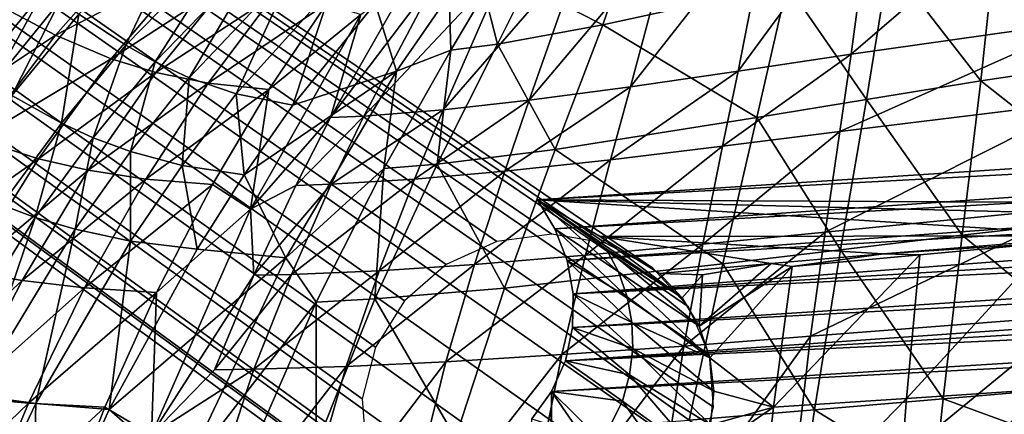
# Model space of a CAD drawing. Units: inches. Extents: x -10.6 to 14.7, y -14 to 11.6.
# Drawn here: x -5.2 to -1.4, y 5.3 to 6.9 of the extents above; entities that cross this region are included whole.
import ezdxf

# ---------------------------------------------------------------- set-up
doc = ezdxf.new("R2010")
doc.units = ezdxf.units.IN
doc.header["$MEASUREMENT"] = 0
doc.layers.add('SEAT-BASEWOOD', color=5, linetype='Continuous')
doc.layers.add('SEAT-SEAT', color=5, linetype='Continuous')

msp = doc.modelspace()

# ---------------------------------------------------------------- linework, layer by layer
at = {"layer": 'SEAT-BASEWOOD'}
for points in [[(-8.0959, 9.3084, 0.6951), (-3.3321, 6.0122, 17.5734), (-3.53, 5.9224, 17.5732), (-8.2589, 9.2259, 0.7249)], [(-7.9185, 9.3368, 0.6504), (-3.1179, 6.0409, 17.551), (-3.3321, 6.0122, 17.5734), (-8.0959, 9.3084, 0.6951)], [(-7.7442, 9.3084, 0.5951), (-2.9081, 6.0051, 17.5077), (-3.1179, 6.0409, 17.551), (-7.9185, 9.3368, 0.6504)], [(-7.5899, 9.2259, 0.5346), (-2.7236, 5.9074, 17.4476), (-2.9081, 6.0051, 17.5077), (-7.7442, 9.3084, 0.5951)], [(-8.2589, 9.2259, 0.7249), (-3.53, 5.9224, 17.5732), (-3.6931, 5.7806, 17.5504), (-8.3915, 9.0974, 0.7368)], [(-7.4708, 9.0974, 0.475), (-2.5834, 5.7573, 17.3768), (-2.7236, 5.9074, 17.4476), (-7.5899, 9.2259, 0.5346)], [(-8.3915, 9.0974, 0.7368), (-3.6931, 5.7806, 17.5504), (-3.8061, 5.6, 17.5073), (-8.4809, 8.9355, 0.7297)], [(-7.3985, 8.9355, 0.4219), (-2.5019, 5.5702, 17.3024), (-2.5834, 5.7573, 17.3768), (-7.4708, 9.0974, 0.475)], [(-8.4809, 8.9355, 0.7297), (-3.8061, 5.6, 17.5073), (-3.8578, 5.3976, 17.4478), (-8.5183, 8.756, 0.7042)], [(-7.3802, 8.756, 0.3806), (-2.4867, 5.3652, 17.2321), (-2.5019, 5.5702, 17.3024), (-7.3985, 8.9355, 0.4219)], [(-3.8427, 5.1926, 17.3774), (-8.4999, 8.5765, 0.663), (-8.5183, 8.756, 0.7042), (-3.8578, 5.3976, 17.4478)], [(-2.4867, 5.3652, 17.2321), (-7.3802, 8.756, 0.3806), (-7.4175, 8.5765, 0.3551), (-2.5385, 5.1627, 17.1725)], [(-3.7611, 5.0055, 17.3031), (-8.4276, 8.4146, 0.6099), (-8.4999, 8.5765, 0.663), (-3.8427, 5.1926, 17.3774)], [(-2.5385, 5.1627, 17.1725), (-7.4175, 8.5765, 0.3551), (-7.5069, 8.4146, 0.348), (-2.6515, 4.9822, 17.1294)], [(-3.621, 4.8554, 17.2322), (-8.3085, 8.2861, 0.5502), (-8.4276, 8.4146, 0.6099), (-3.7611, 5.0055, 17.3031)], [(-2.6515, 4.9822, 17.1294), (-7.5069, 8.4146, 0.348), (-7.6396, 8.2861, 0.36), (-2.8145, 4.8404, 17.1067)], [(-3.4365, 4.7577, 17.1722), (-8.1543, 8.2035, 0.4897), (-8.3085, 8.2861, 0.5502), (-3.621, 4.8554, 17.2322)], [(-2.8145, 4.8404, 17.1067), (-7.6396, 8.2861, 0.36), (-7.8026, 8.2035, 0.3897), (-3.0124, 4.7506, 17.1064)], [(-3.2266, 4.7218, 17.1289), (-7.9799, 8.1751, 0.4344), (-8.1543, 8.2035, 0.4897), (-3.4365, 4.7577, 17.1722)], [(-3.0124, 4.7506, 17.1064), (-7.8026, 8.2035, 0.3897), (-7.9799, 8.1751, 0.4344), (-3.2266, 4.7218, 17.1289)], [(-3.1736, 6.1742, 15.3012), (0.8026, 6.1555, 17.4998), (4.6202, 6.6852, 16.0197)], [(4.5615, 6.5908, 16.0143), (-3.1736, 6.1742, 15.3012), (4.6202, 6.6852, 16.0197)], [(4.5615, 6.5908, 16.0143), (-3.1055, 6.0612, 15.3074), (-3.1736, 6.1742, 15.3012)], [(4.5183, 6.4888, 16.0103), (-3.1055, 6.0612, 15.3074), (4.5615, 6.5908, 16.0143)], [(4.5183, 6.4888, 16.0103), (-3.0583, 5.9379, 15.3118), (-3.1055, 6.0612, 15.3074)], [(4.4909, 6.3793, 16.0078), (-3.0583, 5.9379, 15.3118), (4.5183, 6.4888, 16.0103)], [(4.4909, 6.3793, 16.0078), (-3.0346, 5.8079, 15.314), (-3.0583, 5.9379, 15.3118)], [(4.4811, 6.2618, 16.0069), (-3.0346, 5.8079, 15.314), (4.4909, 6.3793, 16.0078)], [(4.4874, 6.1681, 16.0075), (-3.0346, 5.8079, 15.314), (4.4811, 6.2618, 16.0069)], [(-3.1055, 6.0612, 15.3074), (-2.8572, 5.8931, 16.1998), (-3.1736, 6.1742, 15.3012)], [(-3.1736, 6.1742, 15.3012), (-2.8572, 5.8931, 16.1998), (-2.9059, 5.9829, 16.2316)], [(-3.1736, 6.1742, 15.3012), (-2.9059, 5.9829, 16.2316), (-2.6087, 5.7923, 17.3883)], [(-2.6087, 5.7923, 17.3883), (-2.9283, 6.0312, 16.3671), (-3.1736, 6.1742, 15.3012)], [(-2.9283, 6.0312, 16.3671), (-0.951, 6.0335, 17.3847), (-3.1736, 6.1742, 15.3012)], [(-3.1736, 6.1742, 15.3012), (-0.951, 6.0335, 17.3847), (-0.0741, 6.0968, 17.427)], [(-3.1736, 6.1742, 15.3012), (-0.0741, 6.0968, 17.427), (0.8026, 6.1555, 17.4998)], [(4.506, 6.0761, 16.0092), (-3.0363, 5.6759, 15.3138), (4.4874, 6.1681, 16.0075)], [(4.4874, 6.1681, 16.0075), (-3.0363, 5.6759, 15.3138), (-3.0346, 5.8079, 15.314)], [(-3.0363, 5.6759, 15.3138), (4.506, 6.0761, 16.0092), (-3.0645, 5.5469, 15.3112)], [(-3.0645, 5.5469, 15.3112), (4.506, 6.0761, 16.0092), (4.5367, 5.9874, 16.0121)], [(-2.8572, 5.8931, 16.1998), (-3.1055, 6.0612, 15.3074), (-2.8233, 5.7963, 16.1707)], [(-2.8233, 5.7963, 16.1707), (-3.1055, 6.0612, 15.3074), (-3.0583, 5.9379, 15.3118)], [(-2.9283, 6.0312, 16.3671), (-1.8257, 5.964, 17.3835), (-0.951, 6.0335, 17.3847)], [(-2.6976, 5.8865, 17.4368), (-2.9283, 6.0312, 16.3671), (-2.6087, 5.7923, 17.3883)], [(-2.6976, 5.8865, 17.4368), (-2.2621, 5.9264, 17.4022), (-2.9283, 6.0312, 16.3671)], [(-2.9283, 6.0312, 16.3671), (-2.2621, 5.9264, 17.4022), (-1.8257, 5.964, 17.3835)], [(-1.1747, 6.0063, 17.3765), (-0.9451, 6.0339, 17.3849), (-1.8226, 5.9643, 17.3834)], [(-1.1747, 6.0063, 17.3765), (-1.8226, 5.9643, 17.3834), (-1.6812, 5.9603, 17.3746)], [(-1.1747, 6.0063, 17.3765), (-1.6812, 5.9603, 17.3746), (-1.7323, 5.3996, 17.1923)], [(-1.1747, 6.0063, 17.3765), (-1.7323, 5.3996, 17.1923), (-1.2057, 5.4347, 17.195)], [(-3.0645, 5.5469, 15.3112), (4.5367, 5.9874, 16.0121), (4.5791, 5.9037, 16.016)], [(-2.6087, 5.7923, 17.3883), (-2.9059, 5.9829, 16.2316), (-2.5421, 5.6813, 17.3393)], [(-2.5421, 5.6813, 17.3393), (-2.9059, 5.9829, 16.2316), (-2.8572, 5.8931, 16.1998)], [(-1.8226, 5.9643, 17.3834), (-2.2607, 5.9265, 17.4021), (-2.1787, 5.9141, 17.39)], [(-1.6812, 5.9603, 17.3746), (-2.1787, 5.9141, 17.39), (-2.2516, 5.3652, 17.208)], [(-1.6812, 5.9603, 17.3746), (-2.2516, 5.3652, 17.208), (-1.7323, 5.3996, 17.1923)], [(-1.6812, 5.9603, 17.3746), (-1.8226, 5.9643, 17.3834), (-2.1787, 5.9141, 17.39)], [(-2.805, 5.6962, 16.1454), (-2.8233, 5.7963, 16.1707), (-3.0583, 5.9379, 15.3118)], [(-2.805, 5.6962, 16.1454), (-3.0583, 5.9379, 15.3118), (-3.0346, 5.8079, 15.314)], [(-2.2607, 5.9265, 17.4021), (-2.6976, 5.8865, 17.4368), (-2.5295, 5.882, 17.4134)], [(-2.5421, 5.6813, 17.3393), (-2.1787, 5.9141, 17.39), (-2.2607, 5.9265, 17.4021)], [(-2.5421, 5.6813, 17.3393), (-2.2607, 5.9265, 17.4021), (-2.5295, 5.882, 17.4134)], [(-3.0645, 5.5469, 15.3112), (4.5791, 5.9037, 16.016), (-3.1185, 5.4265, 15.3062)], [(-3.1185, 5.4265, 15.3062), (4.5791, 5.9037, 16.016), (4.6325, 5.8266, 16.0209)], [(-2.5421, 5.6813, 17.3393), (-2.8572, 5.8931, 16.1998), (-2.5005, 5.5582, 17.2917)], [(-2.5005, 5.5582, 17.2917), (-2.8572, 5.8931, 16.1998), (-2.8233, 5.7963, 16.1707)], [(-2.5295, 5.882, 17.4134), (-2.6976, 5.8865, 17.4368), (-2.6087, 5.7923, 17.3883)], [(-2.5295, 5.882, 17.4134), (-2.6087, 5.7923, 17.3883), (-2.5421, 5.6813, 17.3393)], [(-2.5005, 5.5582, 17.2917), (-2.1787, 5.9141, 17.39), (-2.5421, 5.6813, 17.3393)], [(-2.1787, 5.9141, 17.39), (-2.5005, 5.5582, 17.2917), (-2.2516, 5.3652, 17.208)], [(-3.1185, 5.4265, 15.3062), (4.6325, 5.8266, 16.0209), (4.6325, -5.8266, 16.0209)], [(-2.8018, 5.595, 16.1241), (-3.0346, 5.8079, 15.314), (-3.0363, 5.6759, 15.3138)], [(-2.805, 5.6962, 16.1454), (-3.0346, 5.8079, 15.314), (-2.8018, 5.595, 16.1241)], [(-2.5005, 5.5582, 17.2917), (-2.8233, 5.7963, 16.1707), (-2.805, 5.6962, 16.1454)], [(-2.8018, 5.595, 16.1241), (-2.4856, 5.4282, 17.247), (-2.805, 5.6962, 16.1454)], [(-2.805, 5.6962, 16.1454), (-2.4856, 5.4282, 17.247), (-2.5005, 5.5582, 17.2917)], [(-2.814, 5.4916, 16.1068), (-3.0363, 5.6759, 15.3138), (-3.0645, 5.5469, 15.3112)], [(-2.8018, 5.595, 16.1241), (-3.0363, 5.6759, 15.3138), (-2.814, 5.4916, 16.1068)], [(-2.814, 5.4916, 16.1068), (-2.4979, 5.2965, 17.2066), (-2.8018, 5.595, 16.1241)], [(-2.8018, 5.595, 16.1241), (-2.4979, 5.2965, 17.2066), (-2.4856, 5.4282, 17.247)], [(-2.8419, 5.3894, 16.0942), (-3.0645, 5.5469, 15.3112), (-3.1185, 5.4265, 15.3062)], [(-2.814, 5.4916, 16.1068), (-3.0645, 5.5469, 15.3112), (-2.8419, 5.3894, 16.0942)], [(-2.2516, 5.3652, 17.208), (-2.5005, 5.5582, 17.2917), (-2.4856, 5.4282, 17.247)], [(-2.8419, 5.3894, 16.0942), (-2.5369, 5.1684, 17.1716), (-2.814, 5.4916, 16.1068)], [(-2.814, 5.4916, 16.1068), (-2.5369, 5.1684, 17.1716), (-2.4979, 5.2965, 17.2066)], [(-3.1964, -5.32, 15.2991), (-3.1963, 5.32, 15.2991), (-3.1185, 5.4265, 15.3062)], [(-3.1186, -5.4265, 15.3062), (-3.1964, -5.32, 15.2991), (-3.1185, 5.4265, 15.3062)], [(-2.9209, 5.231, 16.0848), (-3.1185, 5.4265, 15.3062), (-3.1963, 5.32, 15.2991)], [(-3.1185, 5.4265, 15.3062), (4.6325, -5.8266, 16.0209), (-3.1186, -5.4265, 15.3062)], [(-2.8419, 5.3894, 16.0942), (-3.1185, 5.4265, 15.3062), (-2.9209, 5.231, 16.0848)], [(-2.2516, 5.3652, 17.208), (-2.4856, 5.4282, 17.247), (-2.4979, 5.2965, 17.2066)], [(-1.7323, 5.3996, 17.1923), (-1.7775, 4.8238, 17.0405), (-1.2057, 5.4347, 17.195)], [(-1.2057, 5.4347, 17.195), (-1.7775, 4.8238, 17.0405), (-1.2339, 4.8491, 17.0446)], [(-2.9209, 5.231, 16.0848), (-2.6009, 5.0491, 17.1431), (-2.8419, 5.3894, 16.0942)], [(-2.8419, 5.3894, 16.0942), (-2.6009, 5.0491, 17.1431), (-2.5369, 5.1684, 17.1716)], [(-2.2516, 5.3652, 17.208), (-2.3157, 4.7995, 17.0559), (-1.7323, 5.3996, 17.1923)], [(-1.7323, 5.3996, 17.1923), (-2.3157, 4.7995, 17.0559), (-1.7775, 4.8238, 17.0405)], [(-2.4979, 5.2965, 17.2066), (-2.5369, 5.1684, 17.1716), (-2.2516, 5.3652, 17.208)], [(-2.2516, 5.3652, 17.208), (-2.5369, 5.1684, 17.1716), (-2.3157, 4.7995, 17.0559)]]:
    msp.add_3dface(points, dxfattribs=at)
at = {"layer": 'SEAT-SEAT'}
for points in [[(-1.8617, 7.3954, 18.1415), (-0.9975, 7.5613, 18.1378), (-1.9488, 6.743, 17.745)], [(-1.9488, 6.743, 17.745), (-0.9975, 7.5613, 18.1378), (-1.0203, 6.875, 17.7389)], [(-2.2668, 7.3092, 18.1625), (-1.8617, 7.3954, 18.1415), (-2.3902, 6.6772, 17.773)], [(-2.3902, 6.6772, 17.773), (-1.8617, 7.3954, 18.1415), (-1.9488, 6.743, 17.745)], [(-4.781, 6.7778, 19.8778), (-4.4963, 7.3803, 20.6079), (-4.9649, 6.8989, 20.4582)], [(-4.3308, 7.238, 20.0377), (-4.4963, 7.3803, 20.6079), (-4.781, 6.7778, 19.8778)], [(-2.8107, 6.616, 17.8216), (-2.6476, 7.2262, 18.1993), (-2.2668, 7.3092, 18.1625)], [(-2.8107, 6.616, 17.8216), (-2.2668, 7.3092, 18.1625), (-2.3902, 6.6772, 17.773)], [(-1.3843, 7.1891, 18.3519), (-0.7513, 6.7414, 18.0735), (-0.7307, 7.3097, 18.3728)], [(-4.6664, 6.713, 19.6001), (-4.3308, 7.238, 20.0377), (-4.781, 6.7778, 19.8778)], [(-4.2332, 7.1601, 19.7657), (-4.3308, 7.238, 20.0377), (-4.6664, 6.713, 19.6001)], [(-5.0558, 6.8167, 19.5294), (-5.2292, 6.9089, 19.9811), (-4.7207, 7.1961, 19.6659)], [(-4.5293, 7.0884, 19.2506), (-5.0558, 6.8167, 19.5294), (-4.7207, 7.1961, 19.6659)], [(-2.9998, 7.1513, 18.2548), (-2.6476, 7.2262, 18.1993), (-3.2059, 6.5632, 17.8938)], [(-3.2059, 6.5632, 17.8938), (-2.6476, 7.2262, 18.1993), (-2.8107, 6.616, 17.8216)], [(-1.8017, 7.1024, 18.3515), (-1.4431, 6.6385, 18.049), (-1.3843, 7.1891, 18.3519)], [(-1.4431, 6.6385, 18.049), (-0.7513, 6.7414, 18.0735), (-1.3843, 7.1891, 18.3519)], [(-4.5332, 6.6508, 19.3376), (-4.2332, 7.1601, 19.7657), (-4.6664, 6.713, 19.6001)], [(-4.1238, 7.0834, 19.5103), (-4.2332, 7.1601, 19.7657), (-4.5332, 6.6508, 19.3376)], [(-3.2939, 7.0952, 18.3257), (-2.9998, 7.1513, 18.2548), (-3.5424, 6.5255, 17.9838)], [(-3.5424, 6.5255, 17.9838), (-2.9998, 7.1513, 18.2548), (-3.2059, 6.5632, 17.8938)], [(-4.8381, 6.7252, 19.1044), (-5.0558, 6.8167, 19.5294), (-4.5293, 7.0884, 19.2506)], [(-4.5293, 7.0884, 19.2506), (-4.3781, 7.0239, 18.9988), (-4.8381, 6.7252, 19.1044)], [(-4.1238, 7.0834, 19.5103), (-4.5332, 6.6508, 19.3376), (-4.3497, 6.588, 19.0571)], [(-3.9782, 7.0022, 19.2407), (-4.1238, 7.0834, 19.5103), (-4.3497, 6.588, 19.0571)], [(-3.5575, 7.0569, 18.4196), (-3.2939, 7.0952, 18.3257), (-3.8511, 6.5013, 18.0993)], [(-3.8511, 6.5013, 18.0993), (-3.2939, 7.0952, 18.3257), (-3.5424, 6.5255, 17.9838)], [(-3.2165, 7.01, 18.7051), (-2.9189, 6.8573, 18.4434), (-2.835, 7.1018, 18.6232)], [(-2.9189, 6.8573, 18.4434), (-2.1994, 7.0153, 18.3648), (-2.835, 7.1018, 18.6232)], [(-2.1994, 7.0153, 18.3648), (-1.8886, 6.5663, 18.0495), (-1.8017, 7.1024, 18.3515)], [(-1.8886, 6.5663, 18.0495), (-1.4431, 6.6385, 18.049), (-1.8017, 7.1024, 18.3515)], [(-5.1052, 6.9854, 21.0424), (-5.2169, 7.0386, 21.626), (-5.3697, 6.659, 20.9493)], [(-3.9814, 6.4957, 18.161), (-3.6664, 7.0472, 18.4714), (-3.5575, 7.0569, 18.4196)], [(-3.9814, 6.4957, 18.161), (-3.5575, 7.0569, 18.4196), (-3.8511, 6.5013, 18.0993)], [(-3.8631, 6.898, 18.4437), (-3.6664, 7.0472, 18.4714), (-3.9814, 6.4957, 18.161)], [(-4.3781, 7.0239, 18.9988), (-4.6632, 6.6717, 18.8443), (-4.8381, 6.7252, 19.1044)], [(-4.3781, 7.0239, 18.9988), (-4.2024, 6.9726, 18.7725), (-4.6632, 6.6717, 18.8443)], [(-3.9782, 7.0022, 19.2407), (-4.3497, 6.588, 19.0571), (-4.1287, 6.5438, 18.8109)], [(-3.8069, 6.9404, 19.0094), (-3.9782, 7.0022, 19.2407), (-4.1287, 6.5438, 18.8109)], [(-3.38, 6.9804, 18.7628), (-3.3301, 6.7816, 18.5461), (-3.2165, 7.01, 18.7051)], [(-3.3301, 6.7816, 18.5461), (-2.9189, 6.8573, 18.4434), (-3.2165, 7.01, 18.7051)], [(-2.9189, 6.8573, 18.4434), (-2.3167, 6.4952, 18.0667), (-2.1994, 7.0153, 18.3648)], [(-2.3167, 6.4952, 18.0667), (-1.8886, 6.5663, 18.0495), (-2.1994, 7.0153, 18.3648)], [(-5.303, 6.6246, 20.6532), (-5.1052, 6.9854, 21.0424), (-5.3697, 6.659, 20.9493)], [(-5.303, 6.6246, 20.6532), (-5.0394, 6.9471, 20.7509), (-5.1052, 6.9854, 21.0424)], [(-4.6632, 6.6717, 18.8443), (-4.2024, 6.9726, 18.7725), (-4.4595, 6.6298, 18.6083)], [(-4.2024, 6.9726, 18.7725), (-3.9964, 6.9413, 18.5767), (-4.4595, 6.6298, 18.6083)], [(-3.8069, 6.9404, 19.0094), (-3.7242, 6.6769, 18.6619), (-3.5183, 6.9747, 18.841)], [(-3.5121, 6.7584, 18.6168), (-3.5183, 6.9747, 18.841), (-3.7242, 6.6769, 18.6619)], [(-3.38, 6.9804, 18.7628), (-3.5183, 6.9747, 18.841), (-3.5121, 6.7584, 18.6168)], [(-3.38, 6.9804, 18.7628), (-3.5121, 6.7584, 18.6168), (-3.3301, 6.7816, 18.5461)], [(-5.303, 6.6246, 20.6532), (-5.2262, 6.5814, 20.3568), (-5.0394, 6.9471, 20.7509)], [(-5.0394, 6.9471, 20.7509), (-5.2262, 6.5814, 20.3568), (-4.9649, 6.8989, 20.4582)], [(-4.4595, 6.6298, 18.6083), (-3.9964, 6.9413, 18.5767), (-4.2229, 6.6045, 18.4013)], [(-3.9964, 6.9413, 18.5767), (-3.8631, 6.898, 18.4437), (-4.2229, 6.6045, 18.4013)], [(-4.1287, 6.5438, 18.8109), (-3.7242, 6.6769, 18.6619), (-3.8069, 6.9404, 19.0094)], [(-5.0558, 6.8167, 19.5294), (-5.549, 6.4899, 19.8446), (-5.2292, 6.9089, 19.9811)], [(-5.0319, 6.4739, 19.7703), (-4.9649, 6.8989, 20.4582), (-5.2262, 6.5814, 20.3568)], [(-4.781, 6.7778, 19.8778), (-4.9649, 6.8989, 20.4582), (-5.0319, 6.4739, 19.7703)], [(-4.2229, 6.6045, 18.4013), (-3.8631, 6.898, 18.4437), (-4.2941, 6.1382, 18.0658)], [(-3.8631, 6.898, 18.4437), (-3.9814, 6.4957, 18.161), (-4.2941, 6.1382, 18.0658)], [(-3.3301, 6.7816, 18.5461), (-3.1042, 6.3709, 18.1635), (-2.9189, 6.8573, 18.4434)], [(-3.1042, 6.3709, 18.1635), (-2.3167, 6.4952, 18.0667), (-2.9189, 6.8573, 18.4434)], [(-1.9488, 6.743, 17.745), (-1.0203, 6.875, 17.7389), (-1.9934, 6.441, 17.5986)], [(-1.9934, 6.441, 17.5986), (-1.0203, 6.875, 17.7389), (-1.0361, 6.5578, 17.5918)], [(-5.0558, 6.8167, 19.5294), (-5.3611, 6.4118, 19.3856), (-5.549, 6.4899, 19.8446)], [(-4.8381, 6.7252, 19.1044), (-5.3611, 6.4118, 19.3856), (-5.0558, 6.8167, 19.5294)], [(-4.9083, 6.4169, 19.4895), (-4.781, 6.7778, 19.8778), (-5.0319, 6.4739, 19.7703)], [(-4.6664, 6.713, 19.6001), (-4.781, 6.7778, 19.8778), (-4.9083, 6.4169, 19.4895)], [(-3.5657, 6.314, 18.2851), (-3.1042, 6.3709, 18.1635), (-3.3301, 6.7816, 18.5461)], [(-3.5121, 6.7584, 18.6168), (-3.5657, 6.314, 18.2851), (-3.3301, 6.7816, 18.5461)], [(-3.5121, 6.7584, 18.6168), (-3.7242, 6.6769, 18.6619), (-3.7739, 6.2969, 18.3661)], [(-3.5121, 6.7584, 18.6168), (-3.7739, 6.2969, 18.3661), (-3.5657, 6.314, 18.2851)], [(-2.3902, 6.6772, 17.773), (-1.9488, 6.743, 17.745), (-2.451, 6.3836, 17.6288)], [(-2.451, 6.3836, 17.6288), (-1.9488, 6.743, 17.745), (-1.9934, 6.441, 17.5986)], [(-1.4431, 6.6385, 18.049), (-0.7842, 6.1205, 17.833), (-0.7513, 6.7414, 18.0735)], [(-4.8381, 6.7252, 19.1044), (-5.1216, 6.3351, 18.9528), (-5.3611, 6.4118, 19.3856)], [(-4.6632, 6.6717, 18.8443), (-5.1216, 6.3351, 18.9528), (-4.8381, 6.7252, 19.1044)], [(-4.7629, 6.3629, 19.2235), (-4.6664, 6.713, 19.6001), (-4.9083, 6.4169, 19.4895)], [(-4.5332, 6.6508, 19.3376), (-4.6664, 6.713, 19.6001), (-4.7629, 6.3629, 19.2235)], [(-4.6632, 6.6717, 18.8443), (-4.9278, 6.2906, 18.6868), (-5.1216, 6.3351, 18.9528)], [(-4.4595, 6.6298, 18.6083), (-4.9278, 6.2906, 18.6868), (-4.6632, 6.6717, 18.8443)], [(-4.5332, 6.6508, 19.3376), (-4.7629, 6.3629, 19.2235), (-4.5612, 6.3091, 18.9379)], [(-4.3497, 6.588, 19.0571), (-4.5332, 6.6508, 19.3376), (-4.5612, 6.3091, 18.9379)], [(-4.1287, 6.5438, 18.8109), (-4.3187, 6.2718, 18.6857), (-3.7242, 6.6769, 18.6619)], [(-3.7242, 6.6769, 18.6619), (-4.3187, 6.2718, 18.6857), (-4.1567, 5.9486, 18.3138)], [(-3.7739, 6.2969, 18.3661), (-3.7242, 6.6769, 18.6619), (-4.1567, 5.9486, 18.3138)], [(-2.8884, 6.331, 17.6805), (-2.8107, 6.616, 17.8216), (-2.3902, 6.6772, 17.773)], [(-2.8884, 6.331, 17.6805), (-2.3902, 6.6772, 17.773), (-2.451, 6.3836, 17.6288)], [(-4.4595, 6.6298, 18.6083), (-4.7025, 6.2558, 18.4443), (-4.9278, 6.2906, 18.6868)], [(-4.2229, 6.6045, 18.4013), (-4.7025, 6.2558, 18.4443), (-4.4595, 6.6298, 18.6083)], [(-3.2059, 6.5632, 17.8938), (-2.8107, 6.616, 17.8216), (-3.3011, 6.2862, 17.757)], [(-3.3011, 6.2862, 17.757), (-2.8107, 6.616, 17.8216), (-2.8884, 6.331, 17.6805)], [(-1.8886, 6.5663, 18.0495), (-1.5159, 6.037, 17.8056), (-1.4431, 6.6385, 18.049)], [(-1.5159, 6.037, 17.8056), (-0.7842, 6.1205, 17.833), (-1.4431, 6.6385, 18.049)], [(-5.0319, 6.4739, 19.7703), (-5.2262, 6.5814, 20.3568), (-5.2656, 6.1555, 19.661)], [(-4.2229, 6.6045, 18.4013), (-4.4422, 6.2344, 18.2302), (-4.7025, 6.2558, 18.4443)], [(-4.3497, 6.588, 19.0571), (-4.5612, 6.3091, 18.9379), (-4.3187, 6.2718, 18.6857)], [(-4.2941, 6.1382, 18.0658), (-4.4422, 6.2344, 18.2302), (-4.2229, 6.6045, 18.4013)], [(-4.1287, 6.5438, 18.8109), (-4.3497, 6.588, 19.0571), (-4.3187, 6.2718, 18.6857)], [(-3.5424, 6.5255, 17.9838), (-3.2059, 6.5632, 17.8938), (-3.654, 6.2548, 17.8515)], [(-3.654, 6.2548, 17.8515), (-3.2059, 6.5632, 17.8938), (-3.3011, 6.2862, 17.757)], [(-2.3167, 6.4952, 18.0667), (-1.9908, 5.9797, 17.8063), (-1.8886, 6.5663, 18.0495)], [(-2.0511, 6.0482, 17.4339), (-1.9934, 6.441, 17.5986), (-1.0361, 6.5578, 17.5918)], [(-2.0511, 6.0482, 17.4339), (-1.0361, 6.5578, 17.5918), (-1.0584, 6.1465, 17.4266)], [(-1.9908, 5.9797, 17.8063), (-1.5159, 6.037, 17.8056), (-1.8886, 6.5663, 18.0495)], [(-4.1167, 6.2307, 18.0356), (-3.9814, 6.4957, 18.161), (-3.8511, 6.5013, 18.0993)], [(-4.1167, 6.2307, 18.0356), (-3.8511, 6.5013, 18.0993), (-3.9791, 6.2351, 17.9718)], [(-3.8511, 6.5013, 18.0993), (-3.5424, 6.5255, 17.9838), (-3.9791, 6.2351, 17.9718)], [(-3.9791, 6.2351, 17.9718), (-3.5424, 6.5255, 17.9838), (-3.654, 6.2548, 17.8515)], [(-5.1343, 6.106, 19.378), (-5.0319, 6.4739, 19.7703), (-5.2656, 6.1555, 19.661)], [(-4.9083, 6.4169, 19.4895), (-5.0319, 6.4739, 19.7703), (-5.1343, 6.106, 19.378)], [(-4.2941, 6.1382, 18.0658), (-3.9814, 6.4957, 18.161), (-4.1167, 6.2307, 18.0356)], [(-3.1042, 6.3709, 18.1635), (-2.45, 5.9243, 17.8254), (-2.3167, 6.4952, 18.0667)], [(-2.45, 5.9243, 17.8254), (-1.9908, 5.9797, 17.8063), (-2.3167, 6.4952, 18.0667)], [(-2.5282, 6.001, 17.4659), (-2.451, 6.3836, 17.6288), (-1.9934, 6.441, 17.5986)], [(-2.5282, 6.001, 17.4659), (-1.9934, 6.441, 17.5986), (-2.0511, 6.0482, 17.4339)], [(-5.1216, 6.3351, 18.9528), (-5.655, 5.9588, 19.2348), (-5.3611, 6.4118, 19.3856)], [(-4.9788, 6.0596, 19.1096), (-4.9083, 6.4169, 19.4895), (-5.1343, 6.106, 19.378)], [(-4.7629, 6.3629, 19.2235), (-4.9083, 6.4169, 19.4895), (-4.9788, 6.0596, 19.1096)], [(-2.9859, 5.9583, 17.5206), (-2.8884, 6.331, 17.6805), (-2.451, 6.3836, 17.6288)], [(-2.9859, 5.9583, 17.5206), (-2.451, 6.3836, 17.6288), (-2.5282, 6.001, 17.4659)], [(-4.7622, 6.0136, 18.8209), (-4.7629, 6.3629, 19.2235), (-4.9788, 6.0596, 19.1096)], [(-4.5612, 6.3091, 18.9379), (-4.7629, 6.3629, 19.2235), (-4.7622, 6.0136, 18.8209)], [(-3.5657, 6.314, 18.2851), (-3.3029, 5.8298, 17.9308), (-3.1042, 6.3709, 18.1635)], [(-3.3029, 5.8298, 17.9308), (-2.45, 5.9243, 17.8254), (-3.1042, 6.3709, 18.1635)], [(-5.3959, 5.896, 18.7956), (-5.655, 5.9588, 19.2348), (-5.1216, 6.3351, 18.9528)], [(-5.3959, 5.896, 18.7956), (-5.1216, 6.3351, 18.9528), (-4.9278, 6.2906, 18.6868)], [(-4.5612, 6.3091, 18.9379), (-4.7622, 6.0136, 18.8209), (-4.5023, 5.982, 18.5653)], [(-4.3187, 6.2718, 18.6857), (-4.5612, 6.3091, 18.9379), (-4.5023, 5.982, 18.5653)], [(-3.8081, 5.7876, 18.0601), (-3.3029, 5.8298, 17.9308), (-3.5657, 6.314, 18.2851)], [(-3.7739, 6.2969, 18.3661), (-3.8081, 5.7876, 18.0601), (-3.5657, 6.314, 18.2851)], [(-3.4193, 5.9226, 17.6007), (-3.3011, 6.2862, 17.757), (-2.8884, 6.331, 17.6805)], [(-3.4193, 5.9226, 17.6007), (-2.8884, 6.331, 17.6805), (-2.9859, 5.9583, 17.5206)], [(-5.1859, 5.8596, 18.5255), (-5.3959, 5.896, 18.7956), (-4.9278, 6.2906, 18.6868)], [(-5.1859, 5.8596, 18.5255), (-4.9278, 6.2906, 18.6868), (-4.7025, 6.2558, 18.4443)], [(-4.1567, 5.9486, 18.3138), (-4.3187, 6.2718, 18.6857), (-4.5023, 5.982, 18.5653)], [(-3.7739, 6.2969, 18.3661), (-4.1567, 5.9486, 18.3138), (-4.0377, 5.7751, 18.1451)], [(-3.7739, 6.2969, 18.3661), (-4.0377, 5.7751, 18.1451), (-3.8081, 5.7876, 18.0601)], [(-3.7911, 5.898, 17.6989), (-3.654, 6.2548, 17.8515), (-3.3011, 6.2862, 17.757)], [(-3.7911, 5.898, 17.6989), (-3.3011, 6.2862, 17.757), (-3.4193, 5.9226, 17.6007)], [(-4.9423, 5.8308, 18.2789), (-5.1859, 5.8596, 18.5255), (-4.7025, 6.2558, 18.4443)], [(-4.9423, 5.8308, 18.2789), (-4.7025, 6.2558, 18.4443), (-4.4422, 6.2344, 18.2302)], [(-4.6616, 5.8125, 18.0604), (-4.9423, 5.8308, 18.2789), (-4.4422, 6.2344, 18.2302)], [(-4.2941, 6.1382, 18.0658), (-4.6616, 5.8125, 18.0604), (-4.4422, 6.2344, 18.2302)], [(-4.2941, 6.1382, 18.0658), (-4.1167, 6.2307, 18.0356), (-4.2804, 5.8802, 17.8887)], [(-4.2804, 5.8802, 17.8887), (-4.1167, 6.2307, 18.0356), (-3.9791, 6.2351, 17.9718)], [(-4.2804, 5.8802, 17.8887), (-3.9791, 6.2351, 17.9718), (-4.1346, 5.8832, 17.8231)], [(-4.1346, 5.8832, 17.8231), (-3.9791, 6.2351, 17.9718), (-3.654, 6.2548, 17.8515)], [(-4.1346, 5.8832, 17.8231), (-3.654, 6.2548, 17.8515), (-3.7911, 5.898, 17.6989)], [(-5.5437, 5.4453, 19.1687), (-5.1343, 6.106, 19.378), (-5.2656, 6.1555, 19.661)], [(-4.6803, 5.2576, 17.7461), (-4.6616, 5.8125, 18.0604), (-4.2941, 6.1382, 18.0658)], [(-4.2941, 6.1382, 18.0658), (-4.2804, 5.8802, 17.8887), (-4.6803, 5.2576, 17.7461)], [(-1.0584, 6.1465, 17.4266), (-1.0813, 5.7225, 17.281), (-2.1071, 5.642, 17.2882)], [(-1.0584, 6.1465, 17.4266), (-2.1071, 5.642, 17.2882), (-2.0511, 6.0482, 17.4339)], [(-1.5159, 6.037, 17.8056), (-0.8211, 5.4625, 17.6475), (-0.7842, 6.1205, 17.833)], [(-5.3721, 5.412, 18.8983), (-5.1343, 6.106, 19.378), (-5.5437, 5.4453, 19.1687)], [(-5.3721, 5.412, 18.8983), (-4.9788, 6.0596, 19.1096), (-5.1343, 6.106, 19.378)], [(-5.1326, 5.3792, 18.6078), (-4.9788, 6.0596, 19.1096), (-5.3721, 5.412, 18.8983)], [(-5.1326, 5.3792, 18.6078), (-4.7622, 6.0136, 18.8209), (-4.9788, 6.0596, 19.1096)], [(-2.0511, 6.0482, 17.4339), (-2.1071, 5.642, 17.2882), (-2.6025, 5.6041, 17.3214)], [(-2.0511, 6.0482, 17.4339), (-2.6025, 5.6041, 17.3214), (-2.5282, 6.001, 17.4659)], [(-1.9908, 5.9797, 17.8063), (-1.5899, 5.3982, 17.6172), (-1.5159, 6.037, 17.8056)], [(-1.5899, 5.3982, 17.6172), (-0.8211, 5.4625, 17.6475), (-1.5159, 6.037, 17.8056)], [(-4.8453, 5.3566, 18.3504), (-4.7622, 6.0136, 18.8209), (-5.1326, 5.3792, 18.6078)], [(-4.8453, 5.3566, 18.3504), (-4.5023, 5.982, 18.5653), (-4.7622, 6.0136, 18.8209)], [(-3.0792, 5.5704, 17.378), (-2.9859, 5.9583, 17.5206), (-2.5282, 6.001, 17.4659)], [(-2.5282, 6.001, 17.4659), (-2.6025, 5.6041, 17.3214), (-3.0792, 5.5704, 17.378)], [(-4.1567, 5.9486, 18.3138), (-4.5023, 5.982, 18.5653), (-4.8453, 5.3566, 18.3504)], [(-3.0792, 5.5704, 17.378), (-3.5318, 5.5425, 17.4604), (-2.9859, 5.9583, 17.5206)], [(-3.5318, 5.5425, 17.4604), (-3.4193, 5.9226, 17.6007), (-2.9859, 5.9583, 17.5206)], [(-2.45, 5.9243, 17.8254), (-2.0926, 5.3552, 17.6174), (-1.9908, 5.9797, 17.8063)], [(-2.0926, 5.3552, 17.6174), (-1.5899, 5.3982, 17.6172), (-1.9908, 5.9797, 17.8063)], [(-4.8453, 5.3566, 18.3504), (-4.5567, 5.1043, 18.0375), (-4.1567, 5.9486, 18.3138)], [(-4.0377, 5.7751, 18.1451), (-4.1567, 5.9486, 18.3138), (-4.5567, 5.1043, 18.0375)], [(-3.5318, 5.5425, 17.4604), (-3.9209, 5.5239, 17.561), (-3.4193, 5.9226, 17.6007)], [(-3.9209, 5.5239, 17.561), (-3.7911, 5.898, 17.6989), (-3.4193, 5.9226, 17.6007)], [(-3.3029, 5.8298, 17.9308), (-2.5811, 5.3141, 17.6371), (-2.45, 5.9243, 17.8254)], [(-2.5811, 5.3141, 17.6371), (-2.0926, 5.3552, 17.6174), (-2.45, 5.9243, 17.8254)], [(-5.6449, 5.434, 18.6508), (-5.3959, 5.896, 18.7956), (-5.1859, 5.8596, 18.5255)], [(-4.2812, 5.5132, 17.6877), (-4.4343, 5.5114, 17.7545), (-4.1346, 5.8832, 17.8231)], [(-4.4343, 5.5114, 17.7545), (-4.2804, 5.8802, 17.8887), (-4.1346, 5.8832, 17.8231)], [(-3.9209, 5.5239, 17.561), (-4.2812, 5.5132, 17.6877), (-3.7911, 5.898, 17.6989)], [(-4.2812, 5.5132, 17.6877), (-4.1346, 5.8832, 17.8231), (-3.7911, 5.898, 17.6989)], [(-5.4209, 5.4044, 18.3778), (-5.6449, 5.434, 18.6508), (-5.1859, 5.8596, 18.5255)], [(-5.4209, 5.4044, 18.3778), (-5.1859, 5.8596, 18.5255), (-4.9423, 5.8308, 18.2789)], [(-4.6803, 5.2576, 17.7461), (-4.2804, 5.8802, 17.8887), (-4.4343, 5.5114, 17.7545)], [(-5.1613, 5.3807, 18.1285), (-5.4209, 5.4044, 18.3778), (-4.9423, 5.8308, 18.2789)], [(-5.1613, 5.3807, 18.1285), (-4.9423, 5.8308, 18.2789), (-4.6616, 5.8125, 18.0604)], [(-4.863, 5.365, 17.9074), (-5.1613, 5.3807, 18.1285), (-4.6616, 5.8125, 18.0604)], [(-4.6803, 5.2576, 17.7461), (-4.863, 5.365, 17.9074), (-4.6616, 5.8125, 18.0604)], [(-3.8081, 5.7876, 18.0601), (-3.494, 5.2453, 17.7454), (-3.3029, 5.8298, 17.9308)], [(-3.494, 5.2453, 17.7454), (-2.5811, 5.3141, 17.6371), (-3.3029, 5.8298, 17.9308)], [(-4.0377, 5.7751, 18.1451), (-4.5567, 5.1043, 18.0375), (-4.2856, 5.2064, 17.9631)], [(-4.2856, 5.2064, 17.9631), (-4.0379, 5.2151, 17.8771), (-4.0377, 5.7751, 18.1451)], [(-4.0379, 5.2151, 17.8771), (-3.494, 5.2453, 17.7454), (-3.8081, 5.7876, 18.0601)], [(-3.8081, 5.7876, 18.0601), (-4.0377, 5.7751, 18.1451), (-4.0379, 5.2151, 17.8771)], [(-2.1071, 5.642, 17.2882), (-1.0813, 5.7225, 17.281), (-2.2052, 4.7995, 17.0484)], [(-2.2052, 4.7995, 17.0484), (-1.0813, 5.7225, 17.281), (-1.1233, 4.8491, 17.0437)], [(-2.6025, 5.6041, 17.3214), (-2.1071, 5.642, 17.2882), (-2.7323, 4.7773, 17.0826)], [(-2.7323, 4.7773, 17.0826), (-2.1071, 5.642, 17.2882), (-2.2052, 4.7995, 17.0484)], [(-3.0792, 5.5704, 17.378), (-2.6025, 5.6041, 17.3214), (-3.2419, 4.7581, 17.1411)], [(-3.2419, 4.7581, 17.1411), (-2.6025, 5.6041, 17.3214), (-2.7323, 4.7773, 17.0826)], [(-3.728, 4.7431, 17.2263), (-4.1477, 4.7337, 17.3299), (-3.5318, 5.5425, 17.4604)], [(-4.1477, 4.7337, 17.3299), (-3.9209, 5.5239, 17.561), (-3.5318, 5.5425, 17.4604)], [(-3.728, 4.7431, 17.2263), (-3.5318, 5.5425, 17.4604), (-3.0792, 5.5704, 17.378)], [(-3.0792, 5.5704, 17.378), (-3.2419, 4.7581, 17.1411), (-3.728, 4.7431, 17.2263)], [(-4.5376, 4.7294, 17.4596), (-4.6803, 5.2576, 17.7461), (-4.2812, 5.5132, 17.6877)], [(-4.6803, 5.2576, 17.7461), (-4.4343, 5.5114, 17.7545), (-4.2812, 5.5132, 17.6877)], [(-4.1477, 4.7337, 17.3299), (-4.5376, 4.7294, 17.4596), (-3.9209, 5.5239, 17.561)], [(-4.5376, 4.7294, 17.4596), (-4.2812, 5.5132, 17.6877), (-3.9209, 5.5239, 17.561)], [(-1.5899, 5.3982, 17.6172), (-0.8391, 5.1237, 17.5736), (-0.8211, 5.4625, 17.6475)], [(-5.6325, 4.9286, 18.2476), (-5.4209, 5.4044, 18.3778), (-5.1613, 5.3807, 18.1285)], [(-5.4592, 4.6966, 18.438), (-5.1326, 5.3792, 18.6078), (-5.3721, 5.412, 18.8983)], [(-2.0926, 5.3552, 17.6174), (-1.6244, 5.0686, 17.5417), (-1.5899, 5.3982, 17.6172)], [(-1.6244, 5.0686, 17.5417), (-0.8391, 5.1237, 17.5736), (-1.5899, 5.3982, 17.6172)], [(-5.3583, 4.9093, 17.9964), (-5.6325, 4.9286, 18.2476), (-5.1613, 5.3807, 18.1285)], [(-5.4592, 4.6966, 18.438), (-5.149, 4.6813, 18.1821), (-5.1326, 5.3792, 18.6078)], [(-5.3583, 4.9093, 17.9964), (-5.1613, 5.3807, 18.1285), (-4.863, 5.365, 17.9074)], [(-5.0438, 4.8959, 17.7735), (-5.3583, 4.9093, 17.9964), (-4.863, 5.365, 17.9074)], [(-5.1326, 5.3792, 18.6078), (-5.149, 4.6813, 18.1821), (-4.8453, 5.3566, 18.3504)], [(-5.149, 4.6813, 18.1821), (-4.5567, 5.1043, 18.0375), (-4.8453, 5.3566, 18.3504)], [(-5.0438, 4.8959, 17.7735), (-4.863, 5.365, 17.9074), (-4.6803, 5.2576, 17.7461)], [(-2.5811, 5.3141, 17.6371), (-2.1397, 5.0321, 17.5415), (-2.0926, 5.3552, 17.6174)], [(-2.1397, 5.0321, 17.5415), (-1.6244, 5.0686, 17.5417), (-2.0926, 5.3552, 17.6174)]]:
    msp.add_3dface(points, dxfattribs=at)

doc.saveas('drawing.dxf')
